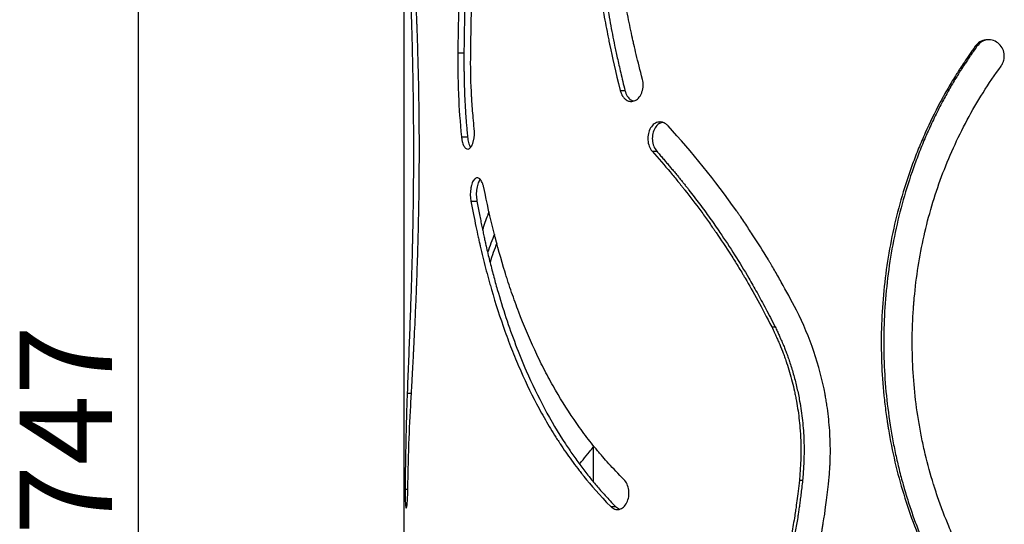
# Model space of a CAD drawing. Units: millimetres. Extents: x -6045 to 415, y 5 to 292.
# Drawn here: x 60 to 97, y 201 to 220 of the extents above; entities that cross this region are included whole.
import ezdxf

# ---------------------------------------------------------------- set-up
doc = ezdxf.new("R2010")
doc.units = ezdxf.units.MM
doc.layers.add('SLD-0', color=179, linetype='Continuous')
doc.styles.add('SLDTEXTSTYLE0', font='TXT', dxfattribs={"width": 0.75})
doc.dimstyles.new('SLDDIMSTYLE1', dxfattribs={"dimtxt": 3.5, "dimasz": 3.556, "dimexe": 0, "dimexo": 0.0625, "dimgap": 0.875, "dimtad": 1, "dimlfac": 8, "dimrnd": 1e-09, "dimzin": 12, "dimdsep": 46, "dimtxsty": 'SLDTEXTSTYLE0', "dimblk1": 'CLOSED', "dimblk2": 'CLOSED', "dimsah": 1, "dimcen": 0.09, "dimadec": 0, "dimazin": 3, "dimtfac": 1, "dimtofl": 0, "dimtmove": 0, "dimatfit": 3, "dimldrblk": 'CLOSED', "dimfxl": 0, "dimfrac": 2, "dimtolj": 1, "dimtzin": 12, "dimarcsym": 0})

# ---------------------------------------------------------------- blocks, each defined once
blk = doc.blocks.new('_CLOSED')
at = {"color": 0, "linetype": 'ByBlock', "lineweight": -2}
for p, q in [((-1, 0.166667), (0, 0)), ((-1, 0.166667), (-1, -0.166667)), ((0, 0), (-1, -0.166667)), ((0, 0), (-1, 0))]:
    blk.add_line(p, q, dxfattribs=at)
blk = doc.blocks.new('_D_3')
at = {"layer": 'SLD-0'}
for p, q in [((73.233, 250.697), (63.233, 250.697)), ((64.233, 157.322), (64.233, 250.697)), ((73.313, 157.322), (63.233, 157.322))]:
    blk.add_line(p, q, dxfattribs=at)
at = {"layer": 'SLD-0', "xscale": 3.556, "yscale": 3.556}
for p, rotation in [((64.233, 250.697, -0.231), 90.0000000000004), ((64.233, 157.322, -0.231), 270.0000000000004)]:
    blk.add_blockref('_CLOSED', p, dxfattribs=dict(at, rotation=rotation))
at = {"layer": 'SLD-0', "insert": (59.721, 200.131), "char_height": 3.5, "attachment_point": 1, "rotation": 90, "style": 'SLDTEXTSTYLE0'}
blk.add_mtext('747', dxfattribs=at)

msp = doc.modelspace()

# ---------------------------------------------------------------- linework, layer by layer
at = {"color": 7, "linetype": 'Continuous', "lineweight": 25}
for p, q in [((74.2956, 250.1973), (74.2956, 157.6973)), ((95.9748, 218.6578), (96.0383, 218.6578)), ((76.3434, 218.4131), (76.5758, 218.4131)), ((82.5047, 216.9803), (82.6841, 216.9803)), ((76.4798, 215.2302), (76.711, 215.2302)), ((83.7196, 214.6827), (83.8886, 214.6827)), ((76.8396, 212.7901), (77.0677, 212.7901)), ((88.2531, 208.0197), (88.3831, 208.0197)), ((81.4831, 203.5232), (81.4831, 202.1507)), ((89.3038, 202.2039), (89.4247, 202.2039)), ((74.3439, 201.8695), (74.4461, 201.8695)), ((82.1454, 201.2054), (82.3279, 201.2054)), ((82.3279, 201.2054), (82.4798, 201.1072))]:
    msp.add_line(p, q, dxfattribs=at)
at = {"color": 8, "linetype": 'Continuous', "lineweight": 25}
msp.add_line((74.4241, 205.5057), (74.583, 205.5057), dxfattribs=at)
at = {"color": 7, "linetype": 'Continuous', "lineweight": 25}
for points, knots in [([(83.9766, 244.8672), (83.8431, 244.5258), (83.7269, 244.2211), (83.5775, 243.8191), (83.5319, 243.6942), (83.4695, 243.5207), (83.4399, 243.4373), (83.408, 243.3461), (83.3927, 243.3021), (83.3852, 243.2804), (83.3815, 243.2696), (83.3797, 243.2643), (83.3789, 243.262), (83.3784, 243.2605), (83.3782, 243.26), (83.2866, 242.9934), (83.1976, 242.7232), (83.0672, 242.311), (83.0029, 242.1031), (82.9292, 241.8576), (82.8927, 241.7341), (82.8745, 241.6722), (82.8668, 241.6456), (82.8616, 241.6278), (82.8589, 241.6187), (82.5336, 240.5005), (82.2602, 239.3679), (81.8017, 237.0548), (81.619, 235.8872), (81.339, 233.5296), (81.2417, 232.3394), (81.1281, 229.9377), (81.1124, 228.7389), (81.1499, 226.9435), (81.1726, 226.3456), (81.2222, 225.4494), (81.2414, 225.1508), (81.2848, 224.5538), (81.3092, 224.2552), (81.3902, 223.3612), (81.4545, 222.7687), (81.567, 221.8854), (81.6072, 221.5918), (81.6716, 221.1528), (81.7048, 220.9337), (81.7454, 220.6786), (81.7661, 220.5512), (81.7766, 220.4875), (81.7811, 220.4602), (81.7841, 220.4421), (81.7856, 220.4331), (81.8365, 220.1275), (81.8881, 219.8346), (81.9691, 219.4007), (82.0104, 219.1851), (82.0602, 218.9359), (82.0855, 218.8119), (82.0982, 218.75), (82.1046, 218.7191), (82.1078, 218.7037), (82.1094, 218.696), (82.1101, 218.6927), (82.1106, 218.6905), (82.1108, 218.6891), (82.1976, 218.2718), (82.328, 217.7025), (82.5047, 216.9803)], [0, 0, 0, 0, 0.03125, 0.03125, 0.046875, 0.046875, 0.0546875, 0.0585937, 0.0605469, 0.0615234, 0.0620117, 0.0622559, 0.0623779, 0.0623779, 0.0625, 0.0625, 0.09375, 0.09375, 0.109375, 0.1171875, 0.1210937, 0.1230469, 0.1240234, 0.1240234, 0.125, 0.125, 0.25, 0.25, 0.375, 0.375, 0.5, 0.5, 0.625, 0.625, 0.6875, 0.6875, 0.71875, 0.71875, 0.75, 0.75, 0.8125, 0.8125, 0.84375, 0.84375, 0.859375, 0.8671875, 0.8710938, 0.8730469, 0.8740234, 0.8740234, 0.875, 0.875, 0.90625, 0.90625, 0.921875, 0.9296875, 0.9335938, 0.9355469, 0.9365234, 0.9370117, 0.9372559, 0.9373779, 0.9373779, 0.9375, 0.9375, 1, 1, 1, 1]), ([(84.1434, 244.8672), (84.1068, 244.7727), (84.0362, 244.5899), (83.9353, 244.3242), (83.8425, 244.0765), (83.7578, 243.8468), (83.6811, 243.635), (83.6124, 243.4412), (83.5391, 243.2291), (83.4594, 242.9914), (83.3711, 242.7212), (83.2843, 242.4479), (83.1989, 242.1715), (83.1149, 241.8921), (82.952, 241.3352), (82.7235, 240.4948), (82.4511, 239.3612), (82.129, 237.8314), (81.8013, 235.8912), (81.5237, 233.5278), (81.3577, 231.1407), (81.2992, 228.7415), (81.3489, 226.3419), (81.4941, 224.1524), (81.7064, 222.1781), (81.9197, 220.71), (82.1228, 219.5495), (82.2493, 218.8986), (82.3419, 218.4584), (82.3959, 218.212), (82.4572, 217.9401), (82.5259, 217.6428), (82.6021, 217.3199), (82.6561, 217.0964), (82.6841, 216.9803)], [0, 0, 0, 0, 0.0110961, 0.0214695, 0.0311204, 0.040049, 0.0482555, 0.0557404, 0.062504, 0.07273, 0.0830319, 0.0934104, 0.1038664, 0.1144006, 0.1250137, 0.1666245, 0.2082772, 0.2500227, 0.33341, 0.4166019, 0.5000049, 0.5833942, 0.6665861, 0.7499872, 0.8125528, 0.8749883, 0.9065156, 0.9374962, 0.9455283, 0.9545137, 0.9644531, 0.9753471, 0.9871959, 1, 1, 1, 1]), ([(83.3468, 217.4046), (83.2574, 217.7561), (83.18, 218.069), (83.0812, 218.4805), (83.0512, 218.608), (83.0106, 218.7848), (82.9913, 218.8695), (82.9707, 218.9621), (82.9609, 219.0068), (82.9561, 219.0287), (82.9537, 219.0396), (82.9525, 219.045), (82.952, 219.0474), (82.9517, 219.0489), (82.9516, 219.0494), (82.8928, 219.32), (82.8363, 219.5941), (82.7549, 220.0123), (82.7149, 220.223), (82.6697, 220.472), (82.6474, 220.5972), (82.6363, 220.66), (82.6316, 220.687), (82.6285, 220.705), (82.6269, 220.7142), (82.5277, 221.2835), (82.4413, 221.8475), (82.2898, 222.9824), (82.2248, 223.5531), (82.0611, 225.2772), (81.9945, 226.4285), (81.9565, 228.1586), (81.9542, 228.7358), (81.9662, 229.6023), (81.9728, 229.8913), (81.9865, 230.3249), (81.9918, 230.4695), (82.0035, 230.7587), (82.0101, 230.9036), (82.0746, 232.2037), (82.1731, 233.35), (82.3854, 235.0554), (82.4669, 235.6215), (82.5828, 236.3262), (82.6067, 236.4672), (82.6558, 236.7479), (82.681, 236.8881), (82.7588, 237.3076), (82.8134, 237.5862), (82.9856, 238.4186), (83.1117, 238.9691), (83.3187, 239.7884), (83.3906, 240.0603), (83.475, 240.365), (83.4891, 240.4158), (83.5033, 240.4665), (83.5128, 240.5003), (83.5172, 240.5159), (83.5398, 240.5957), (83.5948, 240.7876), (83.6518, 240.9804), (84.0028, 242.1404), (84.3761, 243.1964), (84.8179, 244.2774)], [0, 0, 0, 0, 0.03125, 0.03125, 0.046875, 0.046875, 0.0546875, 0.0585937, 0.0605469, 0.0615234, 0.0620117, 0.0622559, 0.0623779, 0.0623779, 0.0625, 0.0625, 0.09375, 0.09375, 0.109375, 0.1171875, 0.1210937, 0.1230469, 0.1240234, 0.1240234, 0.125, 0.125, 0.1875, 0.1875, 0.25, 0.25, 0.375, 0.375, 0.4375, 0.4375, 0.46875, 0.46875, 0.484375, 0.484375, 0.5, 0.5, 0.625, 0.625, 0.6875, 0.6875, 0.703125, 0.703125, 0.71875, 0.71875, 0.75, 0.75, 0.8125, 0.8125, 0.84375, 0.84375, 0.8476563, 0.8496094, 0.8496094, 0.8515625, 0.8515625, 0.859375, 0.875, 0.875, 1, 1, 1, 1]), ([(76.8237, 229.0156), (76.7796, 228.4656), (76.7418, 227.9716), (76.6938, 227.3145), (76.6793, 227.1095), (76.6597, 226.8229), (76.6504, 226.6848), (76.6405, 226.5329), (76.6358, 226.4593), (76.6335, 226.423), (76.6324, 226.405), (76.6318, 226.3961), (76.6315, 226.3916), (76.6314, 226.3897), (76.6313, 226.3884), (76.6313, 226.388), (76.6037, 225.9492), (76.5782, 225.5096), (76.5428, 224.8479), (76.5259, 224.5165), (76.5073, 224.1289), (76.4984, 223.9348), (76.4946, 223.8515), (76.4921, 223.796), (76.4908, 223.768), (76.4114, 221.9822), (76.3636, 220.2064), (76.3434, 218.4131)], [0, 0, 0, 0, 0.125, 0.125, 0.1875, 0.1875, 0.21875, 0.234375, 0.2421875, 0.2460938, 0.2480469, 0.2490234, 0.2495117, 0.2497559, 0.2497559, 0.25, 0.25, 0.375, 0.375, 0.4375, 0.46875, 0.484375, 0.4921875, 0.4921875, 0.5, 0.5, 1, 1, 1, 1]), ([(77.052, 229.0156), (77.0399, 228.8631), (77.0166, 228.5672), (76.9836, 228.1369), (76.9536, 227.734), (76.9264, 227.3585), (76.902, 227.0104), (76.8804, 226.6898), (76.8593, 226.3598), (76.8381, 226.0113), (76.8161, 225.6347), (76.7951, 225.2574), (76.7751, 224.8793), (76.756, 224.5004), (76.7378, 224.1208), (76.7184, 223.6915), (76.6981, 223.2124), (76.6775, 222.6833), (76.6587, 222.1532), (76.6417, 221.622), (76.6264, 221.0897), (76.6129, 220.5565), (76.601, 220.0221), (76.5909, 219.4867), (76.5823, 218.9503), (76.578, 218.5922), (76.5758, 218.4131)], [0, 0, 0, 0, 0.0436229, 0.0846081, 0.1229563, 0.158668, 0.1917441, 0.2221854, 0.2499933, 0.2855829, 0.3212121, 0.3568823, 0.3925947, 0.4283506, 0.4641514, 0.4999982, 0.5497153, 0.5994856, 0.6493128, 0.6992004, 0.7491522, 0.7991718, 0.8492628, 0.8994287, 0.9496733, 1, 1, 1, 1]), ([(76.8327, 218.3758), (76.8413, 218.9256), (76.8547, 219.6647), (76.871, 220.3774), (76.8794, 220.6964), (76.8836, 220.8465), (76.8857, 220.9192), (76.8868, 220.955), (76.8873, 220.9727), (76.8876, 220.9815), (76.8877, 220.986), (76.8878, 220.9878), (76.8878, 220.9891), (76.8878, 220.9895), (76.9011, 221.4248), (76.9162, 221.8592), (76.942, 222.5108), (76.9557, 222.8366), (76.9705, 223.1624), (76.9806, 223.3796), (76.9858, 223.4884), (77.0124, 224.0302), (77.0357, 224.463), (77.0739, 225.1114), (77.0938, 225.4354), (77.1184, 225.8131), (77.1311, 226.0018), (77.1375, 226.0961), (77.1407, 226.1433), (77.1424, 226.1669), (77.1432, 226.1787), (77.1436, 226.1846), (77.1438, 226.1871), (77.1439, 226.1888), (77.1439, 226.1898), (77.1882, 226.8308), (77.2564, 227.6895), (77.3508, 228.7664)], [0, 0, 0, 0, 0.125, 0.1875, 0.21875, 0.234375, 0.2421875, 0.2460937, 0.2480469, 0.2490234, 0.2495117, 0.2497559, 0.2497559, 0.25, 0.25, 0.375, 0.375, 0.4375, 0.46875, 0.46875, 0.5, 0.5, 0.625, 0.625, 0.6875, 0.71875, 0.734375, 0.7421875, 0.7460937, 0.7480469, 0.7490234, 0.7495117, 0.7497559, 0.7497559, 0.75, 0.75, 1, 1, 1, 1]), ([(74.5562, 205.0214), (74.5702, 205.2774), (74.5828, 205.5025), (74.5992, 205.7937), (74.6043, 205.8831), (74.6111, 206.0055), (74.6144, 206.0638), (74.6179, 206.1268), (74.6196, 206.157), (74.6204, 206.1718), (74.6208, 206.1791), (74.621, 206.1827), (74.6211, 206.1843), (74.6211, 206.1853), (74.6211, 206.1856), (74.6314, 206.3721), (74.6468, 206.6598), (74.6651, 207.0112), (74.6743, 207.1908), (74.6789, 207.2815), (74.6812, 207.3272), (74.6822, 207.3468), (74.6828, 207.3599), (74.6832, 207.3667), (74.7036, 207.7734), (74.7228, 208.1757), (74.7498, 208.7819), (74.7584, 208.9844), (74.7709, 209.2889), (74.777, 209.4413), (74.7829, 209.594), (74.7868, 209.6958), (74.7887, 209.7464), (74.821, 210.6181), (74.845, 211.4426), (74.8771, 213.0999), (74.8851, 213.9329), (74.8843, 215.6064), (74.8754, 216.4388), (74.8502, 217.6812), (74.8398, 218.0943), (74.8216, 218.7122), (74.815, 218.918), (74.8046, 219.2262), (74.7992, 219.3802), (74.7936, 219.534), (74.7898, 219.6366), (74.7879, 219.688), (74.7705, 220.147), (74.7536, 220.5528), (74.7263, 221.1582), (74.7169, 221.3595), (74.7024, 221.6605), (74.695, 221.8109), (74.6863, 221.9859), (74.6819, 222.0733), (74.6797, 222.117), (74.6786, 222.1388), (74.678, 222.1498), (74.6778, 222.1544), (74.6776, 222.1576), (74.6775, 222.1593), (74.6423, 222.8519), (74.5976, 223.6344), (74.5497, 224.508)], [0, 0, 0, 0, 0.03125, 0.03125, 0.046875, 0.046875, 0.0546875, 0.0585938, 0.0605469, 0.0615234, 0.0620117, 0.0622559, 0.0623779, 0.0623779, 0.0625, 0.0625, 0.09375, 0.109375, 0.1171875, 0.1210938, 0.1230469, 0.1240234, 0.1240234, 0.125, 0.125, 0.1875, 0.1875, 0.21875, 0.21875, 0.234375, 0.2421875, 0.2421875, 0.25, 0.25, 0.375, 0.375, 0.5, 0.5, 0.625, 0.625, 0.6875, 0.6875, 0.71875, 0.71875, 0.734375, 0.7421875, 0.7421875, 0.75, 0.75, 0.8125, 0.8125, 0.84375, 0.84375, 0.859375, 0.8671875, 0.8710938, 0.8730469, 0.8740234, 0.8745117, 0.8747559, 0.8747559, 0.875, 0.875, 1, 1, 1, 1]), ([(74.4198, 224.018), (74.436, 223.5944), (74.452, 223.1967), (74.4744, 222.6393), (74.4816, 222.4599), (74.4919, 222.2006), (74.4969, 222.0734), (74.5024, 221.9293), (74.5052, 221.8583), (74.5065, 221.8231), (74.5072, 221.8055), (74.5075, 221.7968), (74.5077, 221.793), (74.5077, 221.7905), (74.5078, 221.7895), (74.5223, 221.4076), (74.5362, 221.0257), (74.5559, 220.4505), (74.5623, 220.2584), (74.5715, 219.9697), (74.5761, 219.8252), (74.5812, 219.6564), (74.5833, 219.584), (74.5847, 219.5357), (74.5854, 219.5118), (74.6089, 218.7088), (74.6273, 217.9261), (74.646, 216.7459), (74.6508, 216.3514), (74.6558, 215.7582), (74.657, 215.5602), (74.6587, 215.1637), (74.6592, 214.9649), (74.6596, 213.9726), (74.6535, 213.1818), (74.6356, 211.9999), (74.6282, 211.6067), (74.6183, 211.1652), (74.6166, 211.0917), (74.6149, 211.0181), (74.6138, 210.9691), (74.6132, 210.9455), (74.6103, 210.826), (74.6032, 210.5392), (74.5954, 210.2528), (74.568, 209.2986), (74.5416, 208.5373), (74.4844, 207.0185), (74.4536, 206.2611), (74.4241, 205.5057)], [0, 0, 0, 0, 0.0625, 0.0625, 0.09375, 0.09375, 0.109375, 0.1171875, 0.1210938, 0.1230469, 0.1240234, 0.1245117, 0.1247559, 0.1247559, 0.125, 0.125, 0.1875, 0.1875, 0.21875, 0.21875, 0.234375, 0.2421875, 0.2460938, 0.2460938, 0.25, 0.25, 0.375, 0.375, 0.4375, 0.4375, 0.46875, 0.46875, 0.5, 0.5, 0.625, 0.625, 0.6875, 0.6875, 0.6953125, 0.6992188, 0.6992188, 0.703125, 0.703125, 0.71875, 0.75, 0.75, 0.875, 0.875, 1, 1, 1, 1]), ([(96.9544, 217.9092), (96.9818, 217.9537), (97.0042, 217.9943), (97.0301, 218.0492), (97.0412, 218.0751), (97.0508, 218.1028), (97.0548, 218.116), (97.0566, 218.1225), (97.0574, 218.1256), (97.0578, 218.127), (97.058, 218.1279), (97.0581, 218.1282), (97.0681, 218.1683), (97.0741, 218.2084), (97.0771, 218.2693), (97.0772, 218.3), (97.075, 218.331), (97.0731, 218.3517), (97.0719, 218.3619), (97.0585, 218.4578), (97.0326, 218.5347), (96.9526, 218.6718), (96.8985, 218.7321), (96.7629, 218.8356), (96.6911, 218.8713), (96.5775, 218.9009), (96.5192, 218.9097), (96.4587, 218.9094), (96.4179, 218.9073), (96.397, 218.9052), (96.2114, 218.8778), (96.0777, 218.7964), (95.9748, 218.6578)], [0, 0, 0, 0, 0.0625, 0.0625, 0.09375, 0.109375, 0.1171875, 0.1210937, 0.1230469, 0.1240234, 0.1240234, 0.125, 0.125, 0.1875, 0.1875, 0.21875, 0.234375, 0.234375, 0.25, 0.25, 0.375, 0.375, 0.5, 0.5, 0.625, 0.625, 0.6875, 0.71875, 0.71875, 0.75, 0.75, 1, 1, 1, 1]), ([(95.9748, 218.6578), (95.8173, 218.4348), (95.6795, 218.2358), (95.5022, 217.9735), (95.4479, 217.8921), (95.3739, 217.779), (95.3387, 217.7247), (95.3008, 217.6654), (95.2827, 217.6367), (95.2738, 217.6226), (95.2694, 217.6156), (95.2672, 217.6121), (95.2663, 217.6106), (95.2657, 217.6096), (95.2655, 217.6093), (95.1563, 217.4349), (94.9956, 217.1674), (94.8123, 216.8434), (94.7218, 216.6784), (94.6768, 216.5951), (94.6544, 216.5533), (94.6448, 216.5353), (94.6384, 216.5233), (94.6351, 216.5172), (94.4335, 216.1387), (94.2483, 215.7595), (93.9899, 215.1808), (93.907, 214.9862), (93.7875, 214.692), (93.7485, 214.5935), (93.672, 214.3957), (93.6347, 214.2966), (93.3042, 213.3969), (93.066, 212.5836), (92.6974, 210.9301), (92.567, 210.0895), (92.4126, 208.3824), (92.3898, 207.5312), (92.4372, 206.2577), (92.4666, 205.8338), (92.5311, 205.1987), (92.5561, 204.9872), (92.5986, 204.6701), (92.6211, 204.5116), (92.6497, 204.3268), (92.6624, 204.2476), (92.671, 204.1948), (92.6754, 204.1682), (92.8195, 203.3044), (93.0121, 202.4813), (93.5058, 200.8641), (93.8068, 200.0701), (94.1638, 199.2905)], [0, 0, 0, 0, 0.03125, 0.03125, 0.046875, 0.046875, 0.0546875, 0.0585938, 0.0605469, 0.0615234, 0.0620117, 0.0622559, 0.0623779, 0.0623779, 0.0625, 0.0625, 0.09375, 0.109375, 0.1171875, 0.1210938, 0.1230469, 0.1240234, 0.1240234, 0.125, 0.125, 0.1875, 0.1875, 0.21875, 0.21875, 0.234375, 0.234375, 0.25, 0.25, 0.375, 0.375, 0.5, 0.5, 0.625, 0.625, 0.6875, 0.6875, 0.71875, 0.71875, 0.734375, 0.7421875, 0.7460938, 0.7460938, 0.75, 0.75, 0.875, 0.875, 1, 1, 1, 1]), ([(96.0383, 218.6578), (95.9952, 218.5961), (95.9119, 218.4768), (95.7924, 218.3033), (95.6824, 218.1416), (95.5819, 217.9918), (95.4909, 217.8537), (95.4092, 217.7275), (95.3147, 217.5773), (95.2051, 217.3974), (95.0779, 217.1823), (94.9524, 216.9628), (94.8285, 216.739), (94.6478, 216.4022), (94.4185, 215.9491), (94.1525, 215.375), (93.9058, 214.7911), (93.6029, 214.0001), (93.2734, 212.993), (92.9584, 211.7602), (92.724, 210.5069), (92.57, 209.2375), (92.4955, 207.9598), (92.502, 206.6816), (92.5897, 205.4069), (92.7152, 204.4635), (92.8219, 203.8469), (92.8774, 203.5531), (92.9372, 203.2604), (93.0014, 202.969), (93.07, 202.6787), (93.1431, 202.3897), (93.2206, 202.1018), (93.3025, 201.8152), (93.3889, 201.5298), (93.4797, 201.2456), (93.5751, 200.9626), (93.6749, 200.6808), (93.7793, 200.4002), (93.8882, 200.1208), (94.0017, 199.8427), (94.1195, 199.5656), (94.2017, 199.3823), (94.2429, 199.2905)], [0, 0, 0, 0, 0.011167, 0.0215872, 0.031261, 0.0401886, 0.0483706, 0.0558074, 0.0624998, 0.0747082, 0.0870611, 0.0995608, 0.1122097, 0.1250101, 0.1562308, 0.1874478, 0.2186975, 0.2500165, 0.3126472, 0.3749934, 0.4373471, 0.5, 0.5626353, 0.6249831, 0.6873353, 0.7499835, 0.7646562, 0.7793144, 0.7939619, 0.8086023, 0.8232395, 0.8378772, 0.8525192, 0.8671693, 0.8818312, 0.8965087, 0.9112056, 0.9259255, 0.9406722, 0.9554493, 0.9702606, 0.9851096, 1, 1, 1, 1]), ([(96.5264, 218.8979), (96.4964, 218.9007), (96.3879, 218.9106), (96.2014, 218.8363), (96.0929, 218.7176), (96.0383, 218.6578)], [0, 0, 0, 0, 0.1597469, 0.5771956, 1, 1, 1, 1]), ([(76.3434, 218.4131), (76.3422, 218.1018), (76.3437, 217.8125), (76.3499, 217.4114), (76.3527, 217.2832), (76.3578, 217.0991), (76.3606, 217.0091), (76.3644, 216.9077), (76.3663, 216.8579), (76.3674, 216.8332), (76.3679, 216.8209), (76.3681, 216.8157), (76.3682, 216.8122), (76.3683, 216.8107), (76.3904, 216.2947), (76.4272, 215.7685), (76.4798, 215.2302)], [0, 0, 0, 0, 0.25, 0.25, 0.375, 0.375, 0.4375, 0.46875, 0.484375, 0.4921875, 0.4960938, 0.4980469, 0.4980469, 0.5, 0.5, 1, 1, 1, 1]), ([(76.5758, 218.4131), (76.5757, 218.3572), (76.5753, 218.2469), (76.5755, 218.0836), (76.5761, 217.9247), (76.5773, 217.7702), (76.579, 217.62), (76.5813, 217.4741), (76.584, 217.3326), (76.5873, 217.1954), (76.5911, 217.0626), (76.5955, 216.9342), (76.6018, 216.7762), (76.6106, 216.5869), (76.6226, 216.3643), (76.6365, 216.1403), (76.6523, 215.9147), (76.6699, 215.6877), (76.6893, 215.4591), (76.7038, 215.3068), (76.711, 215.2302)], [0, 0, 0, 0, 0.0521537, 0.1029528, 0.1524015, 0.2005039, 0.2472647, 0.292689, 0.3367822, 0.3795506, 0.4210006, 0.4611395, 0.4999755, 0.5692894, 0.6392632, 0.7099255, 0.7813038, 0.8534251, 0.9263155, 1, 1, 1, 1]), ([(76.9666, 215.5466), (76.939, 215.8191), (76.9163, 216.0722), (76.889, 216.423), (76.881, 216.5351), (76.8708, 216.696), (76.8662, 216.7747), (76.8615, 216.8633), (76.8593, 216.9068), (76.8583, 216.9283), (76.8578, 216.9391), (76.8575, 216.9444), (76.8574, 216.9467), (76.8573, 216.9482), (76.8573, 216.9488), (76.8352, 217.4252), (76.8271, 217.9006), (76.8327, 218.3758)], [0, 0, 0, 0, 0.25, 0.25, 0.375, 0.375, 0.4375, 0.46875, 0.484375, 0.4921875, 0.4960937, 0.4980469, 0.4990234, 0.4990234, 0.5, 0.5, 1, 1, 1, 1]), ([(95.2466, 199.8331), (95.1415, 200.0678), (95.0503, 200.2761), (94.9342, 200.5491), (94.899, 200.6335), (94.8513, 200.7501), (94.8287, 200.806), (94.8046, 200.8669), (94.7931, 200.8962), (94.7875, 200.9106), (94.7848, 200.9177), (94.7834, 200.9213), (94.7828, 200.9228), (94.7824, 200.9238), (94.7823, 200.9241), (94.7132, 201.1029), (94.6464, 201.2855), (94.5493, 201.5661), (94.5014, 201.7081), (94.4469, 201.8767), (94.42, 201.9618), (94.4067, 202.0045), (94.4009, 202.0228), (94.3971, 202.0351), (94.3952, 202.0414), (94.276, 202.4259), (94.1715, 202.8079), (94.0337, 203.3864), (93.991, 203.5801), (93.9316, 203.872), (93.9126, 203.9695), (93.8762, 204.165), (93.8588, 204.2627), (93.7085, 205.1491), (93.627, 205.9392), (93.5821, 207.1278), (93.58, 207.5246), (93.5962, 208.1205), (93.6048, 208.3193), (93.6226, 208.6177), (93.6327, 208.767), (93.6447, 208.9163), (93.653, 209.0159), (93.6574, 209.0654), (93.7356, 209.917), (93.8583, 210.7013), (94.203, 212.2356), (94.425, 212.9855), (94.9705, 214.4512), (95.2941, 215.1668), (96.0454, 216.5638), (96.4732, 217.2451), (96.9544, 217.9092)], [0, 0, 0, 0, 0.03125, 0.03125, 0.046875, 0.046875, 0.0546875, 0.0585938, 0.0605469, 0.0615234, 0.0620117, 0.0622559, 0.0623779, 0.0623779, 0.0625, 0.0625, 0.09375, 0.09375, 0.109375, 0.1171875, 0.1210938, 0.1230469, 0.1240234, 0.1240234, 0.125, 0.125, 0.1875, 0.1875, 0.21875, 0.21875, 0.234375, 0.234375, 0.25, 0.25, 0.375, 0.375, 0.4375, 0.4375, 0.46875, 0.46875, 0.484375, 0.4921875, 0.4921875, 0.5, 0.5, 0.625, 0.625, 0.75, 0.75, 0.875, 0.875, 1, 1, 1, 1]), ([(82.5047, 216.9803), (82.52, 216.9326), (82.5425, 216.8706), (82.568, 216.8153), (82.5805, 216.7919), (82.5867, 216.7813), (82.5897, 216.7762), (82.5913, 216.7738), (82.5919, 216.7727), (82.5924, 216.772), (82.5925, 216.7718), (82.6122, 216.7412), (82.6335, 216.7141), (82.6683, 216.6779), (82.6864, 216.661), (82.7057, 216.6458), (82.7187, 216.636), (82.7252, 216.6314), (82.7874, 216.59), (82.8436, 216.5698), (82.9576, 216.5624), (83.0157, 216.5754), (83.1328, 216.634), (83.1835, 216.6755), (83.2477, 216.7561), (83.2671, 216.786), (83.2932, 216.8355), (83.3014, 216.8528), (83.3168, 216.8888), (83.3241, 216.9078), (83.3835, 217.0812), (83.3889, 217.2404), (83.3468, 217.4046)], [0, 0, 0, 0, 0.0625, 0.09375, 0.109375, 0.1171875, 0.1210938, 0.1230469, 0.1240234, 0.1240234, 0.125, 0.125, 0.1875, 0.1875, 0.21875, 0.234375, 0.234375, 0.25, 0.25, 0.375, 0.375, 0.5, 0.5, 0.625, 0.625, 0.6875, 0.6875, 0.71875, 0.71875, 0.75, 0.75, 1, 1, 1, 1]), ([(82.6841, 216.9803), (82.7095, 216.9072), (82.7603, 216.7607), (82.8848, 216.6249), (82.9757, 216.5998), (83.0098, 216.5904)], [0, 0, 0, 0, 0.3842026, 0.7692468, 1, 1, 1, 1]), ([(76.4798, 215.2302), (76.4865, 215.1806), (76.4966, 215.116), (76.5085, 215.0577), (76.5145, 215.0328), (76.5176, 215.0214), (76.5191, 215.016), (76.5198, 215.0134), (76.5201, 215.0122), (76.5204, 215.0115), (76.5204, 215.0113), (76.5301, 214.9782), (76.5408, 214.9485), (76.5586, 214.9081), (76.568, 214.8889), (76.578, 214.8713), (76.5848, 214.8599), (76.5883, 214.8545), (76.621, 214.8054), (76.6514, 214.7781), (76.7146, 214.7564), (76.7475, 214.762), (76.8156, 214.8057), (76.8459, 214.8407), (76.8854, 214.913), (76.8976, 214.9404), (76.9143, 214.9864), (76.9197, 215.0026), (76.9298, 215.0366), (76.9347, 215.0546), (76.9753, 215.22), (76.9846, 215.3779), (76.9666, 215.5466)], [0, 0, 0, 0, 0.0625, 0.09375, 0.109375, 0.1171875, 0.1210937, 0.1230469, 0.1240234, 0.1240234, 0.125, 0.125, 0.1875, 0.1875, 0.21875, 0.234375, 0.234375, 0.25, 0.25, 0.375, 0.375, 0.5, 0.5, 0.625, 0.625, 0.6875, 0.6875, 0.71875, 0.71875, 0.75, 0.75, 1, 1, 1, 1]), ([(84.3202, 215.6443), (84.2874, 215.6745), (84.2575, 215.6993), (84.2169, 215.7285), (84.1977, 215.741), (84.1771, 215.7522), (84.1673, 215.7569), (84.1625, 215.7591), (84.1601, 215.7601), (84.1591, 215.7605), (84.1584, 215.7608), (84.1582, 215.7609), (84.1283, 215.7731), (84.0832, 215.7853), (84.0293, 215.789), (84.006, 215.7884), (83.9903, 215.7874), (83.9826, 215.7867), (83.9102, 215.778), (83.8517, 215.7554), (83.7467, 215.681), (83.6998, 215.6289), (83.6182, 215.4962), (83.5892, 215.4249), (83.5632, 215.3107), (83.5574, 215.2714), (83.5531, 215.2106), (83.5524, 215.1901), (83.5524, 215.1484), (83.5532, 215.1269), (83.5663, 214.9361), (83.6209, 214.7951), (83.7196, 214.6827)], [0, 0, 0, 0, 0.0625, 0.0625, 0.09375, 0.109375, 0.1171875, 0.1210937, 0.1230469, 0.1240234, 0.1240234, 0.125, 0.125, 0.1875, 0.21875, 0.234375, 0.234375, 0.25, 0.25, 0.375, 0.375, 0.5, 0.5, 0.625, 0.625, 0.6875, 0.6875, 0.71875, 0.71875, 0.75, 0.75, 1, 1, 1, 1]), ([(84.0983, 215.7691), (84.0532, 215.7564), (83.948, 215.727), (83.8206, 215.5701), (83.7293, 215.3544), (83.7148, 215.1055), (83.7614, 214.8608), (83.846, 214.7423), (83.8886, 214.6827)], [0, 0, 0, 0, 0.1306584, 0.3047788, 0.4785758, 0.6525059, 0.8252113, 1, 1, 1, 1]), ([(89.1934, 208.6481), (88.9893, 209.0358), (88.7975, 209.3911), (88.5276, 209.8754), (88.4406, 210.0287), (88.3146, 210.2465), (88.2527, 210.3524), (88.1823, 210.4706), (88.1476, 210.5283), (88.1304, 210.5569), (88.1218, 210.5711), (88.1176, 210.5781), (88.1157, 210.5812), (88.1145, 210.5832), (88.114, 210.584), (87.9211, 210.9021), (87.7258, 211.2123), (87.4283, 211.6676), (87.2785, 211.8927), (87.1019, 212.1509), (87.0131, 212.2789), (86.9749, 212.3335), (86.9495, 212.3698), (86.9369, 212.3878), (86.1004, 213.5777), (85.2239, 214.657), (84.3202, 215.6443)], [0, 0, 0, 0, 0.125, 0.125, 0.1875, 0.1875, 0.21875, 0.234375, 0.2421875, 0.2460937, 0.2480469, 0.2490234, 0.2495117, 0.2495117, 0.25, 0.25, 0.375, 0.375, 0.4375, 0.46875, 0.484375, 0.4921875, 0.4921875, 0.5, 0.5, 1, 1, 1, 1]), ([(76.711, 215.2302), (76.7225, 215.155), (76.7455, 215.0044), (76.7947, 214.8724), (76.828, 214.8436), (76.8309, 214.8411)], [0, 0, 0, 0, 0.4762563, 0.9535687, 1, 1, 1, 1]), ([(83.7196, 214.6827), (83.9643, 214.4018), (84.1909, 214.1385), (84.5009, 213.7701), (84.5992, 213.6517), (84.7389, 213.4807), (84.7841, 213.4248), (84.8501, 213.3426), (84.8825, 213.302), (84.9195, 213.2552), (84.9378, 213.232), (84.9469, 213.2205), (84.9514, 213.2147), (84.9534, 213.2123), (84.9547, 213.2106), (84.9552, 213.21), (85.1606, 212.9483), (85.3619, 212.6838), (85.6582, 212.2813), (85.756, 212.1461), (85.9013, 211.9419), (85.9735, 211.8395), (86.0452, 211.7365), (86.0929, 211.6677), (86.1165, 211.6334), (86.3307, 211.3215), (86.5183, 211.0383), (86.7951, 210.6048), (86.9323, 210.3858), (87.0904, 210.1264), (87.1689, 209.9958), (87.208, 209.9302), (87.2275, 209.8974), (87.2373, 209.8809), (87.2421, 209.8727), (87.2442, 209.8692), (87.2456, 209.8668), (87.2464, 209.8655), (87.5479, 209.3564), (87.8826, 208.7415), (88.2531, 208.0197)], [0, 0, 0, 0, 0.125, 0.125, 0.1875, 0.1875, 0.21875, 0.21875, 0.234375, 0.2421875, 0.2460937, 0.2480469, 0.2490234, 0.2495117, 0.2495117, 0.25, 0.25, 0.375, 0.375, 0.4375, 0.4375, 0.46875, 0.484375, 0.484375, 0.5, 0.5, 0.625, 0.625, 0.6875, 0.71875, 0.734375, 0.7421875, 0.7460937, 0.7480469, 0.7490234, 0.7495117, 0.7495117, 0.75, 0.75, 1, 1, 1, 1]), ([(83.8886, 214.6827), (83.9285, 214.6365), (84.0073, 214.5451), (84.124, 214.409), (84.2377, 214.2759), (84.3482, 214.1458), (84.4555, 214.0186), (84.5596, 213.8943), (84.6604, 213.773), (84.7578, 213.6546), (84.8519, 213.5391), (84.9425, 213.4266), (85.0297, 213.3171), (85.1541, 213.1583), (85.316, 212.948), (85.5155, 212.6835), (85.7126, 212.4164), (85.9072, 212.1467), (86.0992, 211.8745), (86.416, 211.4146), (86.8509, 210.752), (87.2624, 210.0785), (87.5409, 209.5971), (87.6984, 209.3162), (87.8617, 209.0175), (88.0306, 208.7011), (88.2055, 208.3669), (88.323, 208.1372), (88.3831, 208.0197)], [0, 0, 0, 0, 0.0243526, 0.0480631, 0.071132, 0.0935599, 0.1153475, 0.1364954, 0.1570044, 0.1768753, 0.1961089, 0.2147063, 0.2326685, 0.2499968, 0.2920696, 0.3339695, 0.3757051, 0.4172848, 0.4587177, 0.5000124, 0.6245639, 0.7500066, 0.7864947, 0.8250438, 0.8656623, 0.9083572, 0.9531346, 1, 1, 1, 1]), ([(77.3308, 213.299), (77.3195, 213.3451), (77.3032, 213.4045), (77.2853, 213.457), (77.2767, 213.4791), (77.2724, 213.489), (77.2703, 213.4938), (77.2693, 213.4961), (77.2688, 213.497), (77.2685, 213.4977), (77.2684, 213.4979), (77.2551, 213.5264), (77.2409, 213.5512), (77.2181, 213.5837), (77.2063, 213.5987), (77.1939, 213.6119), (77.1856, 213.6203), (77.1814, 213.6242), (77.1419, 213.6591), (77.1072, 213.6735), (77.0386, 213.6692), (77.0047, 213.6504), (76.9382, 213.5801), (76.9102, 213.5336), (76.8761, 213.4467), (76.8659, 213.4149), (76.8526, 213.363), (76.8485, 213.345), (76.8409, 213.3075), (76.8374, 213.2878), (76.8092, 213.1089), (76.8109, 212.9496), (76.8396, 212.7901)], [0, 0, 0, 0, 0.0625, 0.09375, 0.109375, 0.1171875, 0.1210937, 0.1230469, 0.1240234, 0.1240234, 0.125, 0.125, 0.1875, 0.1875, 0.21875, 0.234375, 0.234375, 0.25, 0.25, 0.375, 0.375, 0.5, 0.5, 0.625, 0.625, 0.6875, 0.6875, 0.71875, 0.71875, 0.75, 0.75, 1, 1, 1, 1]), ([(77.1927, 213.6057), (77.165, 213.5671), (77.1074, 213.4871), (77.0575, 213.273), (77.0364, 213.0265), (77.0572, 212.8692), (77.0677, 212.7901)], [0, 0, 0, 0, 0.2369745, 0.4915047, 0.7441863, 1, 1, 1, 1]), ([(82.6458, 202.2292), (82.429, 202.4498), (82.2386, 202.6511), (81.9897, 202.9238), (81.9129, 203.0098), (81.8065, 203.1316), (81.7725, 203.171), (81.7237, 203.2283), (81.6999, 203.2565), (81.673, 203.2886), (81.6598, 203.3044), (81.6533, 203.3123), (81.65, 203.3162), (81.6486, 203.3179), (81.6477, 203.319), (81.6474, 203.3194), (81.4887, 203.5107), (81.3353, 203.705), (81.1116, 204.0018), (81.0381, 204.1016), (80.8934, 204.3031), (80.8222, 204.4046), (80.4704, 204.9182), (80.2062, 205.3434), (79.834, 206.0028), (79.714, 206.2262), (79.5397, 206.5666), (79.4825, 206.681), (79.3701, 206.9115), (79.3147, 207.0279), (79.0435, 207.6121), (78.8422, 208.0915), (78.5618, 208.8287), (78.4719, 209.0774), (78.3422, 209.4549), (78.2786, 209.6449), (78.2065, 209.8684), (78.1711, 209.9806), (78.1535, 210.0369), (78.1447, 210.0651), (78.1409, 210.0771), (78.1384, 210.0852), (78.1371, 210.0894), (77.834, 211.0675), (77.5674, 212.1361), (77.3308, 213.299)], [0, 0, 0, 0, 0.0625, 0.0625, 0.09375, 0.09375, 0.109375, 0.109375, 0.1171875, 0.1210938, 0.1230469, 0.1240234, 0.1245117, 0.1247559, 0.1247559, 0.125, 0.125, 0.1875, 0.1875, 0.21875, 0.21875, 0.25, 0.25, 0.375, 0.375, 0.4375, 0.4375, 0.46875, 0.46875, 0.5, 0.5, 0.625, 0.625, 0.6875, 0.6875, 0.71875, 0.734375, 0.7421875, 0.7460938, 0.7480469, 0.7490234, 0.7490234, 0.75, 0.75, 1, 1, 1, 1]), ([(76.8396, 212.7901), (76.9074, 212.4327), (76.9711, 212.1118), (77.0597, 211.6849), (77.0881, 211.5517), (77.1288, 211.3655), (77.1487, 211.2758), (77.1711, 211.1771), (77.1821, 211.1293), (77.1875, 211.1058), (77.1902, 211.0941), (77.1916, 211.0883), (77.1922, 211.0858), (77.1926, 211.0841), (77.1927, 211.0836), (77.2583, 210.8013), (77.3266, 210.5235), (77.4336, 210.1117), (77.4883, 209.907), (77.5541, 209.6703), (77.5827, 209.5694), (77.6019, 209.5022), (77.6115, 209.4688), (77.7773, 208.8964), (77.9468, 208.3699), (78.2234, 207.5985), (78.3193, 207.3444), (78.5191, 206.8424), (78.623, 206.5942), (78.9468, 205.8601), (79.1782, 205.3854), (79.5508, 204.6954), (79.6793, 204.469), (79.8786, 204.135), (79.98, 203.9694), (80.1012, 203.7786), (80.1626, 203.6838), (80.1891, 203.6433), (80.2068, 203.6163), (80.2157, 203.6027), (80.3645, 203.3771), (80.5098, 203.1675), (80.7359, 202.8569), (80.851, 202.7027), (80.989, 202.5244), (81.059, 202.4357), (81.0942, 202.3915), (81.1118, 202.3694), (81.1207, 202.3583), (81.1251, 202.3528), (81.127, 202.3504), (81.1283, 202.3489), (81.129, 202.3479), (81.387, 202.0266), (81.7214, 201.646), (82.1454, 201.2054)], [0, 0, 0, 0, 0.0625, 0.0625, 0.09375, 0.09375, 0.109375, 0.1171875, 0.1210937, 0.1230469, 0.1240234, 0.1245117, 0.1247559, 0.1247559, 0.125, 0.125, 0.1875, 0.1875, 0.21875, 0.234375, 0.2421875, 0.2421875, 0.25, 0.25, 0.375, 0.375, 0.4375, 0.4375, 0.5, 0.5, 0.625, 0.625, 0.6875, 0.6875, 0.71875, 0.734375, 0.7421875, 0.7460937, 0.7460937, 0.75, 0.75, 0.8125, 0.8125, 0.84375, 0.859375, 0.8671875, 0.8710937, 0.8730469, 0.8740234, 0.8745117, 0.8747559, 0.8747559, 0.875, 0.875, 1, 1, 1, 1]), ([(77.0677, 212.7901), (77.0842, 212.703), (77.1163, 212.5331), (77.1644, 212.2856), (77.2108, 212.0517), (77.2556, 211.8314), (77.2986, 211.6247), (77.3399, 211.4317), (77.3793, 211.2523), (77.4266, 211.0437), (77.4834, 210.8024), (77.5511, 210.5245), (77.6209, 210.2488), (77.6926, 209.9753), (77.7664, 209.7041), (77.9186, 209.1645), (78.1638, 208.3688), (78.5295, 207.3392), (79.0032, 206.178), (79.6155, 204.9107), (80.2294, 203.872), (80.7069, 203.1654), (81.006, 202.7514), (81.2574, 202.4246), (81.4579, 202.1773), (81.6051, 202.0021), (81.7656, 201.8168), (81.94, 201.6216), (82.1282, 201.4162), (82.2601, 201.277), (82.3279, 201.2054)], [0, 0, 0, 0, 0.0189442, 0.036939, 0.0539847, 0.070082, 0.0852315, 0.0994338, 0.11269, 0.1250012, 0.1459261, 0.1668119, 0.187661, 0.2084762, 0.2292598, 0.2500145, 0.3333267, 0.4166041, 0.5000159, 0.6250043, 0.7499851, 0.7912963, 0.83296, 0.8749965, 0.8924489, 0.911251, 0.9314053, 0.9529138, 0.9757782, 1, 1, 1, 1]), ([(77.2862, 211.687), (77.2873, 211.6904), (77.3504, 211.8877), (77.4332, 212.1224), (77.5205, 212.3485), (77.5363, 212.3894)], [0, 0, 0, 0, 0.014017, 0.8213423, 1, 1, 1, 1]), ([(77.7342, 211.5346), (77.6887, 211.4223), (77.5974, 211.1967), (77.5159, 210.9618), (77.475, 210.8438)], [0, 0, 0, 0, 0.4977486, 1, 1, 1, 1]), ([(77.8259, 211.2057), (77.8245, 211.2023), (77.7311, 210.9638), (77.6479, 210.7155), (77.5659, 210.4707)], [0, 0, 0, 0, 0.0143146, 1, 1, 1, 1]), ([(90.411, 202.0569), (90.4276, 202.2439), (90.4409, 202.4085), (90.456, 202.6218), (90.4623, 202.7201), (90.4675, 202.82), (90.4696, 202.8663), (90.4705, 202.8885), (90.4709, 202.8994), (90.4711, 202.9048), (90.4712, 202.9071), (90.4712, 202.9086), (90.4712, 202.9091), (90.4762, 203.046), (90.4784, 203.1853), (90.4776, 203.3993), (90.4763, 203.5075), (90.4729, 203.6361), (90.4708, 203.7009), (90.4696, 203.7334), (90.4691, 203.7474), (90.4687, 203.7568), (90.4686, 203.7616), (90.4572, 204.0521), (90.4357, 204.3366), (90.3881, 204.7609), (90.3697, 204.902), (90.3382, 205.1129), (90.3215, 205.2183), (90.3004, 205.3409), (90.2894, 205.4021), (90.2846, 205.4284), (90.2814, 205.4459), (90.2797, 205.4548), (90.1759, 206.0118), (90.0336, 206.5515), (89.6711, 207.6131), (89.4509, 208.135), (89.1934, 208.6481)], [0, 0, 0, 0, 0.0625, 0.0625, 0.09375, 0.109375, 0.1171875, 0.1210937, 0.1230469, 0.1240234, 0.1245117, 0.1245117, 0.125, 0.125, 0.1875, 0.1875, 0.21875, 0.234375, 0.2421875, 0.2460937, 0.2480469, 0.2480469, 0.25, 0.25, 0.375, 0.375, 0.4375, 0.4375, 0.46875, 0.484375, 0.4921875, 0.4960938, 0.4960938, 0.5, 0.5, 0.75, 0.75, 1, 1, 1, 1]), ([(88.2531, 208.0197), (88.3228, 207.8736), (88.3831, 207.7449), (88.4595, 207.578), (88.4826, 207.5267), (88.5137, 207.4563), (88.5284, 207.4228), (88.5439, 207.3865), (88.5513, 207.3691), (88.5549, 207.3605), (88.5567, 207.3563), (88.5574, 207.3545), (88.5579, 207.3533), (88.5581, 207.3529), (88.6034, 207.2446), (88.6696, 207.0773), (88.7443, 206.8712), (88.781, 206.7654), (88.7993, 206.7119), (88.8083, 206.685), (88.8122, 206.6734), (88.8148, 206.6656), (88.8162, 206.6616), (88.8963, 206.4212), (88.9668, 206.1821), (89.0598, 205.82), (89.0887, 205.6988), (89.1288, 205.516), (89.1416, 205.4549), (89.1662, 205.3324), (89.1779, 205.2712), (89.2342, 204.9628), (89.2704, 204.7147), (89.3114, 204.3403), (89.3229, 204.2151), (89.3368, 204.0268), (89.3429, 203.9326), (89.3486, 203.8224), (89.3511, 203.7672), (89.3522, 203.7396), (89.3528, 203.7258), (89.353, 203.7199), (89.3531, 203.7159), (89.3532, 203.7137), (89.3702, 203.2695), (89.3537, 202.7668), (89.3038, 202.2039)], [0, 0, 0, 0, 0.0625, 0.0625, 0.09375, 0.09375, 0.109375, 0.1171875, 0.1210937, 0.1230469, 0.1240234, 0.1245117, 0.1245117, 0.125, 0.125, 0.1875, 0.21875, 0.234375, 0.2421875, 0.2460937, 0.2480469, 0.2480469, 0.25, 0.25, 0.375, 0.375, 0.4375, 0.4375, 0.46875, 0.46875, 0.5, 0.5, 0.625, 0.625, 0.6875, 0.6875, 0.71875, 0.734375, 0.7421875, 0.7460938, 0.7480469, 0.7490234, 0.7490234, 0.75, 0.75, 1, 1, 1, 1]), ([(88.3831, 208.0197), (88.4093, 207.9641), (88.4589, 207.8586), (88.5285, 207.7084), (88.5891, 207.5749), (88.6409, 207.4582), (88.6949, 207.3314), (88.753, 207.1866), (88.8179, 207.0161), (88.8814, 206.8394), (88.9755, 206.5624), (89.0913, 206.1834), (89.2144, 205.6999), (89.3065, 205.251), (89.3736, 204.8389), (89.4209, 204.4653), (89.455, 204.0895), (89.4734, 203.7627), (89.4804, 203.4824), (89.4803, 203.246), (89.4748, 202.9996), (89.4637, 202.7432), (89.4474, 202.4768), (89.4323, 202.296), (89.4247, 202.2039)], [0, 0, 0, 0, 0.0315291, 0.0597909, 0.0847873, 0.1065207, 0.124995, 0.1550143, 0.1858493, 0.2175146, 0.2500236, 0.3336272, 0.4168805, 0.5000223, 0.5625046, 0.6249331, 0.6874093, 0.7500346, 0.7874975, 0.8266054, 0.8673864, 0.909865, 0.9540631, 1, 1, 1, 1]), ([(74.4241, 205.5057), (74.4111, 205.1636), (74.4006, 204.8436), (74.3877, 204.3967), (74.3838, 204.2532), (74.3787, 204.0464), (74.3763, 203.945), (74.3737, 203.8304), (74.3725, 203.7739), (74.3719, 203.746), (74.3716, 203.732), (74.3715, 203.7251), (74.3714, 203.7221), (74.3714, 203.7201), (74.3713, 203.7193), (74.3589, 203.1246), (74.3502, 202.5084), (74.3439, 201.8695)], [0, 0, 0, 0, 0.25, 0.25, 0.375, 0.375, 0.4375, 0.46875, 0.484375, 0.4921875, 0.4960937, 0.4980469, 0.4990234, 0.4990234, 0.5, 0.5, 1, 1, 1, 1]), ([(74.442, 201.6649), (74.4483, 202.0025), (74.4581, 202.469), (74.4706, 202.9435), (74.477, 203.1632), (74.4803, 203.2688), (74.482, 203.3204), (74.4828, 203.346), (74.4832, 203.3587), (74.4834, 203.3651), (74.4835, 203.3678), (74.4836, 203.3696), (74.4836, 203.3703), (74.5023, 203.9341), (74.5259, 204.4841), (74.5562, 205.0214)], [0, 0, 0, 0, 0.25, 0.375, 0.4375, 0.46875, 0.484375, 0.4921875, 0.4960937, 0.4980469, 0.4990234, 0.4990234, 0.5, 0.5, 1, 1, 1, 1]), ([(80.9596, 202.8213), (81.0041, 202.8744), (81.1313, 203.0261), (81.3066, 203.2391), (81.4362, 203.4038), (81.4831, 203.4633)], [0, 0, 0, 0, 0.2557452, 0.7307485, 1, 1, 1, 1]), ([(82.1454, 201.2054), (82.1767, 201.1789), (82.2052, 201.1574), (82.2437, 201.1327), (82.262, 201.1222), (82.2814, 201.1133), (82.2906, 201.1097), (82.2951, 201.1081), (82.2974, 201.1073), (82.2983, 201.107), (82.2989, 201.1068), (82.2991, 201.1067), (82.3272, 201.0978), (82.3693, 201.0906), (82.4193, 201.0927), (82.441, 201.0959), (82.4554, 201.0985), (82.4626, 201.1), (82.5294, 201.1167), (82.5829, 201.1456), (82.6779, 201.2313), (82.7194, 201.2884), (82.7897, 201.4297), (82.8134, 201.5039), (82.8319, 201.6206), (82.8351, 201.6604), (82.8357, 201.7215), (82.8352, 201.742), (82.8327, 201.7836), (82.8308, 201.8049), (82.807, 201.9936), (82.7459, 202.1281), (82.6458, 202.2292)], [0, 0, 0, 0, 0.0625, 0.0625, 0.09375, 0.109375, 0.1171875, 0.1210938, 0.1230469, 0.1240234, 0.1240234, 0.125, 0.125, 0.1875, 0.21875, 0.234375, 0.234375, 0.25, 0.25, 0.375, 0.375, 0.5, 0.5, 0.625, 0.625, 0.6875, 0.6875, 0.71875, 0.71875, 0.75, 0.75, 1, 1, 1, 1]), ([(89.3038, 202.2039), (89.2696, 201.9116), (89.2377, 201.6528), (89.1932, 201.315), (89.1718, 201.1587), (89.1483, 200.9984), (89.1369, 200.9238), (89.1313, 200.8878), (89.1285, 200.8702), (89.1271, 200.8615), (89.1264, 200.8571), (89.1261, 200.8553), (89.1259, 200.854), (89.1258, 200.8537), (89.0911, 200.6357), (89.0527, 200.4159), (88.9897, 200.082), (88.9568, 199.914), (88.9161, 199.7162), (88.8951, 199.6168), (88.8845, 199.567), (88.8799, 199.5456), (88.8768, 199.5314), (88.8752, 199.524), (88.7783, 199.0752), (88.6711, 198.6371), (88.4932, 197.9859), (88.4311, 197.7697), (88.3336, 197.447), (88.2839, 197.286), (88.224, 197.0989), (88.1936, 197.0054), (88.1783, 196.9587), (88.1717, 196.9387), (88.1673, 196.9254), (88.165, 196.9186), (87.8879, 196.0809), (87.5685, 195.265), (86.8484, 193.6635), (86.4477, 192.8781), (86.0116, 192.1078)], [0, 0, 0, 0, 0.0625, 0.0625, 0.09375, 0.109375, 0.1171875, 0.1210938, 0.1230469, 0.1240234, 0.1245117, 0.1247559, 0.1247559, 0.125, 0.125, 0.1875, 0.1875, 0.21875, 0.234375, 0.2421875, 0.2460938, 0.2480469, 0.2480469, 0.25, 0.25, 0.375, 0.375, 0.4375, 0.4375, 0.46875, 0.484375, 0.4921875, 0.4960938, 0.4980469, 0.4980469, 0.5, 0.5, 0.75, 0.75, 1, 1, 1, 1]), ([(89.4247, 202.2039), (89.4137, 202.1102), (89.3927, 201.9301), (89.3611, 201.6714), (89.331, 201.435), (89.3024, 201.221), (89.2753, 201.0293), (89.2437, 200.8217), (89.2054, 200.5898), (89.159, 200.3253), (89.109, 200.0582), (89.0555, 199.7883), (88.9716, 199.3866), (88.8506, 198.8562), (88.6826, 198.2017), (88.4977, 197.553), (88.3326, 197.0266), (88.1961, 196.6189), (88.0944, 196.3274), (87.9891, 196.0372), (87.8803, 195.7482), (87.768, 195.4605), (87.6522, 195.1741), (87.533, 194.889), (87.4103, 194.6051), (87.2843, 194.3224), (87.155, 194.0411), (87.0224, 193.761), (86.8866, 193.4821), (86.7476, 193.2046), (86.6055, 192.9283), (86.4603, 192.6533), (86.3122, 192.3794), (86.2114, 192.1985), (86.1608, 192.1078)], [0, 0, 0, 0, 0.0259543, 0.0498589, 0.0717145, 0.091522, 0.1092829, 0.1249988, 0.1493718, 0.1740559, 0.1990553, 0.2243739, 0.2500154, 0.3124627, 0.3749059, 0.4374064, 0.5000253, 0.5288044, 0.5576313, 0.5865124, 0.615454, 0.6444624, 0.6735439, 0.7027046, 0.7319508, 0.7612886, 0.790724, 0.820263, 0.8499115, 0.8796754, 0.9095605, 0.9395726, 0.9697172, 1, 1, 1, 1]), ([(74.3439, 201.8695), (74.3437, 201.8171), (74.3436, 201.7707), (74.3437, 201.7098), (74.3438, 201.6816), (74.344, 201.6525), (74.3442, 201.6389), (74.3443, 201.6324), (74.3443, 201.6292), (74.3443, 201.6278), (74.3443, 201.6269), (74.3443, 201.6266), (74.3449, 201.5863), (74.3456, 201.5479), (74.3472, 201.4923), (74.348, 201.465), (74.349, 201.4385), (74.3497, 201.421), (74.35, 201.4125), (74.3535, 201.3336), (74.3573, 201.2774), (74.3665, 201.193), (74.3719, 201.1648), (74.3849, 201.1365), (74.3914, 201.1384), (74.4013, 201.1655), (74.4062, 201.1851), (74.4111, 201.2137), (74.4144, 201.2349), (74.416, 201.2466), (74.4304, 201.3581), (74.439, 201.4934), (74.442, 201.6649)], [0, 0, 0, 0, 0.0625, 0.0625, 0.09375, 0.109375, 0.1171875, 0.1210938, 0.1230469, 0.1240234, 0.1240234, 0.125, 0.125, 0.1875, 0.1875, 0.21875, 0.234375, 0.234375, 0.25, 0.25, 0.375, 0.375, 0.5, 0.5, 0.625, 0.625, 0.6875, 0.71875, 0.71875, 0.75, 0.75, 1, 1, 1, 1]), ([(86.8459, 191.3839), (86.992, 191.6392), (87.1213, 191.8672), (87.2889, 192.1679), (87.3404, 192.2613), (87.411, 192.3911), (87.4447, 192.4535), (87.481, 192.5217), (87.4984, 192.5547), (87.507, 192.5709), (87.5112, 192.5789), (87.5133, 192.5829), (87.5142, 192.5846), (87.5148, 192.5858), (87.515, 192.5861), (87.6199, 192.7862), (87.7234, 192.9902), (87.8771, 193.303), (87.9536, 193.4611), (88.0421, 193.6487), (88.0862, 193.7432), (88.1082, 193.7907), (88.1176, 193.811), (88.1239, 193.8246), (88.1271, 193.8316), (88.3256, 194.2621), (88.5108, 194.6927), (88.86, 195.5675), (89.0239, 196.012), (89.3293, 196.9134), (89.47, 197.3683), (89.6625, 198.0567), (89.7236, 198.2873), (89.8105, 198.6346), (89.8528, 198.8087), (89.9001, 199.0124), (89.9232, 199.1144), (89.933, 199.1582), (89.9395, 199.1874), (89.9428, 199.2022), (89.9971, 199.4476), (90.0454, 199.6811), (90.1137, 200.0352), (90.1385, 200.1687), (90.1637, 200.3104), (90.1677, 200.3328), (90.1703, 200.3478), (90.1713, 200.3533), (90.1767, 200.3839), (90.1895, 200.4582), (90.2707, 200.9444), (90.3457, 201.4956), (90.411, 202.0569)], [0, 0, 0, 0, 0.0625, 0.0625, 0.09375, 0.09375, 0.109375, 0.1171875, 0.1210938, 0.1230469, 0.1240234, 0.1245117, 0.1247559, 0.1247559, 0.125, 0.125, 0.1875, 0.1875, 0.21875, 0.234375, 0.2421875, 0.2460938, 0.2480469, 0.2480469, 0.25, 0.25, 0.375, 0.375, 0.5, 0.5, 0.625, 0.625, 0.6875, 0.6875, 0.71875, 0.734375, 0.7421875, 0.7460938, 0.7460938, 0.75, 0.75, 0.8125, 0.8125, 0.84375, 0.8476563, 0.8496094, 0.8496094, 0.8515625, 0.8515625, 0.859375, 0.875, 1, 1, 1, 1])]:
    msp.add_open_spline(points, degree=3, knots=knots, dxfattribs=at)

# ---------------------------------------------------------------- dimensions: what is measured, and where the dimension line sits
at = {"layer": 'SLD-0'}
dim = msp.add_linear_dim(base=(64.2331, 250.6973), p1=(74.3133, 157.3223), p2=(74.2331, 250.6973), angle=90, dimstyle='SLDDIMSTYLE1', dxfattribs=at)
dim.commit()
dim.dimension.update_dxf_attribs({"geometry": '_D_3', "text_midpoint": (64.2331, 204.0098), "dimtype": 160})

doc.saveas('drawing.dxf')
